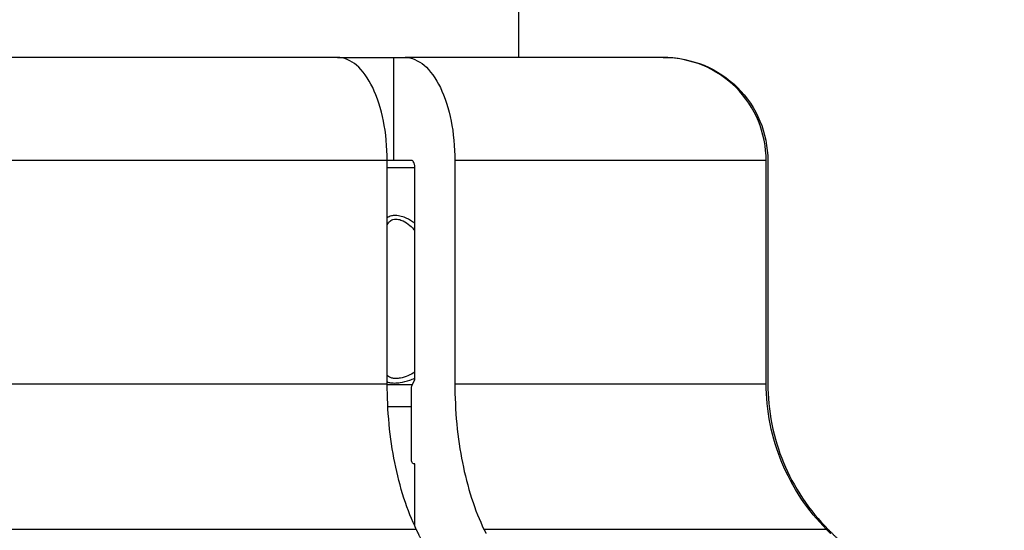
# Model space of a CAD drawing. Units: millimetres. Extents: x 84877 to 1903874, y -167560 to 309289.
# Drawn here: x 257576 to 258533, y -57847 to -57351 of the extents above; entities that cross this region are included whole.
import ezdxf

# ---------------------------------------------------------------- set-up
doc = ezdxf.new("R2010")
doc.units = ezdxf.units.MM
doc.header["$MEASUREMENT"] = 0
doc.styles.add('ГОСТ А', font='isocpeur.ttf', dxfattribs={"oblique": 12})

msp = doc.modelspace()

# ---------------------------------------------------------------- linework, layer by layer
for p, q in [((258061.131, -57387.547), (258061.131, -56022.547)), ((257885.129, -57387.547), (257401.466, -57387.547)), ((257885.129, -57387.547), (257939.423, -57387.547)), ((257939.423, -57387.547), (257950.851, -57387.547)), ((257939.423, -57387.547), (257939.423, -57487.547)), ((258201.447, -57387.547), (257950.851, -57387.547)), ((258201.447, -57387.547), (258203.016, -57387.547)), ((257933.401, -57704.704), (257933.401, -57487.547)), ((257939.423, -57487.547), (257933.401, -57487.547)), ((257955.68, -57487.547), (257939.423, -57487.547)), ((257960.142, -57700.805), (257960.142, -57493.274)), ((257999.123, -57487.547), (257999.123, -57704.704)), ((258301.622, -57704.704), (258301.622, -57487.547)), ((258303.191, -57487.547), (258303.191, -57704.704)), ((257956.887, -57777.547), (257956.887, -57709.618)), ((257960.142, -57782.547), (257959.301, -57782.547)), ((257960.142, -57842.894), (257960.142, -57782.547))]:
    msp.add_line(p, q)
at = {"color": 252}
for p, q in [((257933.401, -57487.547), (257349.563, -57487.547)), ((257960.142, -57494.869), (257933.401, -57494.869)), ((258301.622, -57487.547), (257999.123, -57487.547)), ((257349.563, -57704.704), (257933.401, -57704.704)), ((257933.402, -57705.33), (257957.957, -57705.33)), ((257999.123, -57704.704), (258301.622, -57704.704)), ((257956.887, -57726.98), (257934.002, -57726.98)), ((257961.666, -57846.125), (257319.173, -57846.125)), ((258360.278, -57846.125), (258027.388, -57846.125))]:
    msp.add_line(p, q, dxfattribs=at)
for points, knots in [([(257933.401, -57487.547), (257933.401, -57475.212), (257932.008, -57460.697), (257927.455, -57437.9), (257923.486, -57425.588), (257915.066, -57408.128), (257909.122, -57399.896), (257898.11, -57390.439), (257891.092, -57387.547), (257885.129, -57387.547)], [0, 0, 0, 0, 0.07400427, 0.07400427, 0.14807178, 0.14807178, 0.22223011, 0.22223011, 0.29649191, 0.29649191, 0.29649191, 0.29649191]), ([(257950.851, -57387.547), (257956.814, -57387.547), (257963.832, -57390.439), (257974.844, -57399.896), (257980.788, -57408.128), (257989.209, -57425.588), (257993.177, -57437.9), (257997.731, -57460.697), (257999.123, -57475.212), (257999.123, -57487.547)], [-0.29649191, -0.29649191, -0.29649191, -0.29649191, -0.22223011, -0.22223011, -0.14807178, -0.14807178, -0.07400427, -0.07400427, 0, 0, 0, 0]), ([(258301.622, -57487.547), (258301.622, -57475.212), (258298.732, -57460.697), (258289.282, -57437.9), (258281.047, -57425.588), (258263.573, -57408.128), (258251.238, -57399.896), (258228.386, -57390.439), (258213.821, -57387.547), (258201.447, -57387.547)], [0, 0, 0, 0, 0.07400427, 0.07400427, 0.14807178, 0.14807178, 0.22223011, 0.22223011, 0.29649191, 0.29649191, 0.29649191, 0.29649191]), ([(258203.016, -57387.547), (258215.39, -57387.547), (258229.955, -57390.439), (258252.807, -57399.896), (258265.142, -57408.128), (258282.616, -57425.588), (258290.851, -57437.9), (258300.301, -57460.697), (258303.191, -57475.212), (258303.191, -57487.547)], [-0.29649191, -0.29649191, -0.29649191, -0.29649191, -0.22223011, -0.22223011, -0.14807178, -0.14807178, -0.07400427, -0.07400427, 0, 0, 0, 0]), ([(257960.142, -57493.274), (257960.142, -57492.785), (257960.097, -57492.302), (257959.93, -57491.341), (257959.803, -57490.871), (257959.406, -57489.776), (257959.086, -57489.185), (257958.336, -57488.272), (257957.92, -57487.965), (257957.492, -57487.83)], [-0.017477088, -0.017477088, -0.017477088, -0.017477088, -0.014293259, -0.014293259, -0.010831271, -0.010831271, -0.005395946, -0.005395946, 0, 0, 0, 0]), ([(257961.666, -57846.125), (257957.456, -57837.398), (257953.272, -57827.006), (257946.056, -57804.622), (257943.024, -57792.632), (257938.467, -57769.826), (257936.521, -57756.911), (257933.989, -57730.52), (257933.401, -57717.043), (257933.401, -57704.704)], [0.88909623, 0.88909623, 0.88909623, 0.88909623, 0.96319637, 0.96319637, 1.03729651, 1.03729651, 1.11133462, 1.11133462, 1.18537274, 1.18537274, 1.18537274, 1.18537274]), ([(257956.887, -57709.618), (257956.887, -57709.001), (257956.957, -57708.275), (257957.184, -57707.135), (257957.383, -57706.52), (257957.593, -57706.083), (257957.594, -57706.083), (257957.594, -57706.082)], [0.0296517016, 0.0296517016, 0.0296517016, 0.0296517016, 0.0333514889, 0.0333514889, 0.0370554863, 0.0370554863, 0.0370598246, 0.0370598246, 0.0370598246, 0.0370598246]), ([(257999.123, -57704.704), (257999.123, -57717.04), (257999.71, -57730.511), (258002.242, -57756.895), (258004.186, -57769.806), (258008.74, -57792.605), (258011.771, -57804.593), (258018.982, -57826.973), (258023.163, -57837.364), (258027.377, -57846.102), (258027.382, -57846.113), (258027.388, -57846.125)], [1.18537273, 1.18537273, 1.18537273, 1.18537273, 1.259387, 1.259387, 1.33340126, 1.33340126, 1.4074775, 1.4074775, 1.48155374, 1.48155374, 1.48165388, 1.48165388, 1.48165388, 1.48165388]), ([(258360.278, -57846.125), (258360.266, -57846.113), (258360.254, -57846.102), (258351.51, -57837.364), (258342.834, -57826.973), (258327.868, -57804.593), (258321.579, -57792.605), (258312.128, -57769.806), (258308.093, -57756.895), (258302.84, -57730.511), (258301.622, -57717.04), (258301.622, -57704.704)], [0.88909159, 0.88909159, 0.88909159, 0.88909159, 0.88919173, 0.88919173, 0.96326797, 0.96326797, 1.03734421, 1.03734421, 1.11135847, 1.11135847, 1.18537273, 1.18537273, 1.18537273, 1.18537273]), ([(258303.191, -57704.704), (258303.191, -57717.043), (258304.41, -57730.52), (258309.666, -57756.911), (258313.703, -57769.826), (258323.16, -57792.632), (258329.453, -57804.622), (258344.428, -57827.006), (258353.11, -57837.398), (258361.847, -57846.125)], [1.18537273, 1.18537273, 1.18537273, 1.18537273, 1.25941085, 1.25941085, 1.33344896, 1.33344896, 1.4075491, 1.4075491, 1.48164923, 1.48164923, 1.48164923, 1.48164923]), ([(257959.301, -57782.547), (257959.003, -57782.547), (257958.652, -57782.402), (257958.101, -57781.929), (257957.804, -57781.517), (257957.383, -57780.644), (257957.184, -57780.029), (257956.957, -57778.889), (257956.887, -57778.163), (257956.887, -57777.547)], [0.014825729, 0.014825729, 0.014825729, 0.014825729, 0.018538873, 0.018538873, 0.022247917, 0.022247917, 0.025951914, 0.025951914, 0.029651702, 0.029651702, 0.029651702, 0.029651702])]:
    msp.add_open_spline(points, degree=3, knots=knots)
msp.add_open_spline([(257957.492, -57487.83), (257956.873, -57487.635), (257956.256, -57487.547), (257955.68, -57487.547)], degree=3)
for points, knots in [([(257960.145, -57548.74), (257959.454, -57548.222), (257958.745, -57547.717), (257955.452, -57545.5), (257952.672, -57543.979), (257947.966, -57542.177), (257946.139, -57541.658), (257943.236, -57541.179), (257942.136, -57541.083), (257939.782, -57541.08), (257938.548, -57541.225), (257935.853, -57541.895), (257934.514, -57542.539), (257933.401, -57543.367)], [-0.100927518, -0.100927518, -0.100927518, -0.100927518, -0.095665925, -0.095665925, -0.07705614, -0.07705614, -0.065425024, -0.065425024, -0.058155577, -0.058155577, -0.049072612, -0.049072612, -0.036477844, -0.036477844, -0.036477844, -0.036477844]), ([(257933.399, -57550.368), (257933.879, -57549.221), (257934.518, -57548.182), (257936.299, -57546.278), (257937.493, -57545.491), (257939.825, -57544.76), (257940.805, -57544.616), (257942.677, -57544.619), (257943.551, -57544.715), (257945.861, -57545.194), (257947.314, -57545.712), (257951.06, -57547.514), (257953.274, -57549.035), (257957.05, -57552.226), (257958.662, -57553.836), (257960.143, -57555.523)], [0.021960229, 0.021960229, 0.021960229, 0.021960229, 0.034539867, 0.034539867, 0.049072612, 0.049072612, 0.058155577, 0.058155577, 0.065425024, 0.065425024, 0.07705614, 0.07705614, 0.095665925, 0.095665925, 0.111414073, 0.111414073, 0.111414073, 0.111414073]), ([(257960.143, -57693.259), (257958.11, -57694.595), (257955.878, -57695.817), (257951.128, -57697.865), (257948.615, -57698.668), (257944.672, -57699.409), (257943.198, -57699.556), (257941.068, -57699.556), (257940.329, -57699.511), (257938.512, -57699.275), (257937.502, -57699.014), (257935.216, -57698.078), (257934.132, -57697.242), (257933.401, -57696.235)], [0.004146043, 0.004146043, 0.004146043, 0.004146043, 0.022542447, 0.022542447, 0.041661885, 0.041661885, 0.053611533, 0.053611533, 0.060312975, 0.060312975, 0.071035282, 0.071035282, 0.088190417, 0.088190417, 0.088190417, 0.088190417]), ([(257933.402, -57702.777), (257933.593, -57702.85), (257933.789, -57702.919), (257935.096, -57703.344), (257936.365, -57703.605), (257938.648, -57703.841), (257939.576, -57703.887), (257942.251, -57703.886), (257944.1, -57703.739), (257949.049, -57702.998), (257952.201, -57702.195), (257956.924, -57700.571), (257958.57, -57699.918), (257960.151, -57699.212)], [-0.072989871, -0.072989871, -0.072989871, -0.072989871, -0.071035282, -0.071035282, -0.060312975, -0.060312975, -0.053611533, -0.053611533, -0.041661885, -0.041661885, -0.022542447, -0.022542447, -0.011912166, -0.011912166, -0.011912166, -0.011912166])]:
    msp.add_open_spline(points, degree=3, knots=knots, dxfattribs=at)
for points, weights in [([(257957.594, -57706.082), (257958.862, -57703.456), (257960.142, -57700.805)], [1, 1.00004292935, 1.00006407879]), ([(257968.444, -57860.175), (257965.022, -57853.081), (257961.666, -57846.125)], [1.00010299014, 1.00035417402, 1.00050873392]), ([(258027.388, -57846.125), (258028.344, -57848.107), (258029.306, -57850.1)], [1.00050873391, 1.00046469331, 1.00041280763]), ([(258364.257, -57850.1), (258362.262, -57848.107), (258360.278, -57846.125)], [1.00041280743, 1.0004646931, 1.00050873368]), ([(258361.847, -57846.125), (258368.81, -57853.081), (258375.912, -57860.175)], [1.00050873363, 1.00035417383, 1.00010299008])]:
    msp.add_rational_spline(points, weights, degree=2)

# ---------------------------------------------------------------- texts
at = {"ltscale": 2, "insert": (142925.501, 3755.89), "char_height": 300, "width": 18522.52268, "attachment_point": 1, "style": 'ГОСТ А'}
msp.add_mtext('                                       Общие указания\\P\\P\\pt2100;       Данный проект системы радиатрного отопления реконструкции не жилого здания разработан на основании:\\P\\ptz;1. Технического задания Заказчика;\\P2. Архитектурных планировок.\\P      Технические решения, принятые в рабочих чертежах, соответствуют требованиям экологических, санитарно-гигиенических, противопожарных и других норм и правил, действующих на территории Российской Федерации и обеспечивают безопасную для жизни людей эксплуатацию объекта при соблюдении предусмотренных рабочими чертежами мероприятий.\\P      Проект выполнен в соответствии со:\\P\\pi-257.14,l1285.7,t1285.7;-^IСНиП 41-01-2003 Отопление, вентиляция и кондиционирование \\P-^IСНиП 23-01-99 Строительная климатология (издание 2000г)\\P-^IСНиП 41-03-2003 Тепловая изоляция оборудования и трубопроводов \\P-^IСНиП 3.05.01-85 Внутренние санитарно-технические системы. (изменение1 БСТ 4-2000)\\P-^IГОСТ 21.602-2003  СПДС. Правила выполнения рабочей документации \\P\\pi0,t750;отопления, вентиляции и кондиционирования \\P\\pi-257.14,t1285.7;-^IГОСТ 12.1.003-83* ССБТ. Шум. Общие требования  безопасности.\\P-^IГОСТ 21.101-97 СПДС. Основные требования к проектной и рабочей \\P\\pi0,t750;документации.\\P\\pi-257.14,t1285.7;-^IГОСТ 21.205-93 СПДС. Условные обозначения элементов \\P\\pi0,t750;санитарно-технических систем\\P\\pi-257.14,t1285.7;-^IГОСТ 21.205-93 СПДС. Условные обозначения трубопроводов.\\P\\pi0,l600,t750;Расчетные параметры наружного воздуха для системы отопления приняты по СНиП 23.01-99*:\\P\\pi-257.14,l1285.7,t1285.7;-^Iдля холодного периода года tн= минус 24°С; \\P-^Iпродолжительность отопительного периода составляет 190 дней;\\P-^Iсредняя температура отопительного периода  -2,5°С.\\P\\pi371.4,l0,tz;Внутренние параметры воздуха помещений в холодный период года приняты:\\P\\pi-450,l1050,t1200;  - в офисных помещениях и кабинетах   +21°С;\\P  - в санузлах  +18°С;\\P  - в технических помещениях - +16°С;\\P  - в раздевальных - +23°С;\\P  - в коридорах - +18°С;\\P\\pi0,l0,tz;      Основные показатели системы отопления приведены в таблице на листе общих данных.\\P\\pi5865.9;         1. {\\LРадиаторное отопление\\P\\pi9261;\\P\\pi0;}Для компенсации расчетных теплопотерь здания через наружные ограждения (при расчетах принято, что пол офисной части утеплен снизу в технологическом подполье.) принимается двухтрубная схема отопления с использованием стальных панельных отопительных приборов "Korado" (Чешская республика).       \\PСхема отопления принята смешанная коллекторная лучевая (в пристройке) и двухтрубная тупиковая с разводящими магистралями под полом 4го этажа (надстраиваемая часть). ', dxfattribs=at)

doc.saveas('drawing.dxf')
